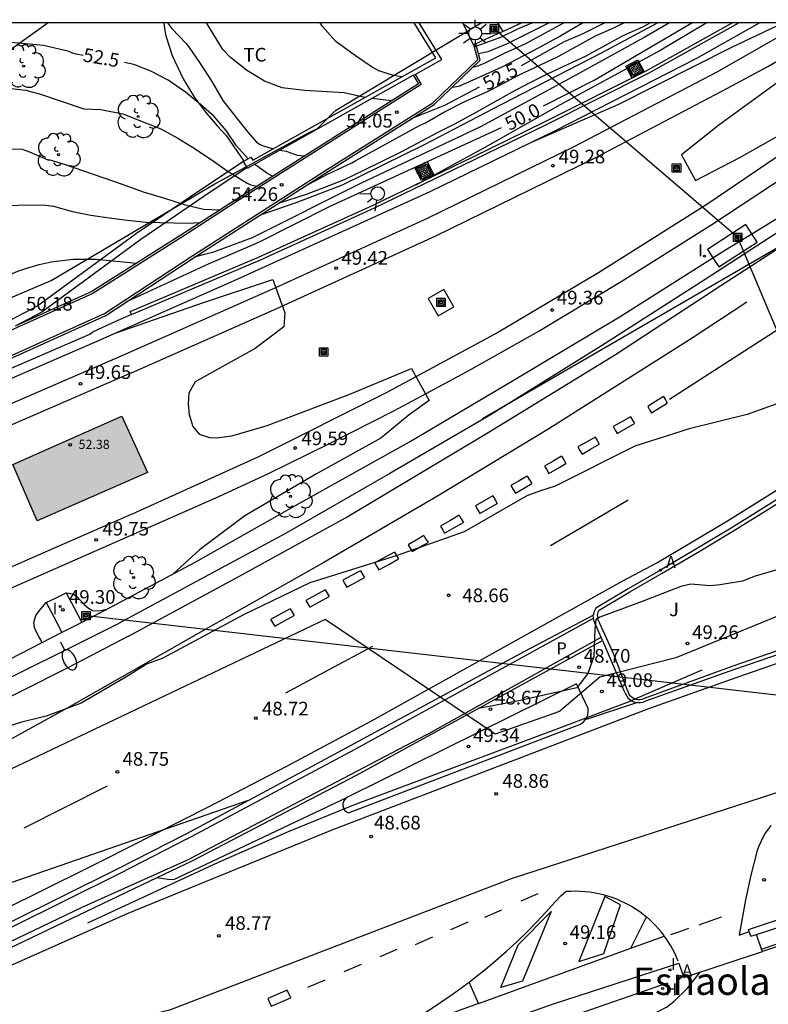
# Model space of a CAD drawing. Units: millimetres. Extents: x 580294 to 580644, y 4792040 to 4792291.
# Drawn here: x 580573 to 580614, y 4792237 to 4792290 of the extents above; entities that cross this region are included whole.
import ezdxf

# ---------------------------------------------------------------- set-up
doc = ezdxf.new("R2010")
doc.units = ezdxf.units.MM
for name, color, linetype in [('010106', 9, 'Continuous'), ('020104', 34, 'Continuous'), ('020204', 9, 'Continuous'), ('020307', 24, 'Continuous'), ('020308', 9, 'Continuous'), ('060106', 9, 'BARANDILLA'), ('060108', 9, 'Continuous'), ('060113', 4, 'Continuous'), ('060119', 9, 'Continuous'), ('060124', 9, 'Continuous'), ('060125', 1, 'Continuous'), ('060130', 9, 'Continuous'), ('060134', 9, 'Continuous'), ('060203', 9, 'Continuous'), ('070104', 3, 'Continuous'), ('070105', 6, 'Continuous'), ('070108', 9, 'VALLA'), ('080201', 9, 'Continuous'), ('080303', 9, 'Continuous'), ('080304', 9, 'Continuous'), ('090216', 9, 'Continuous'), ('090218', 9, 'Continuous'), ('100105', 3, 'Continuous'), ('100107', 3, 'Continuous'), ('100202', 3, 'Continuous'), ('100301', 7, 'Continuous'), ('100302', 7, 'Continuous'), ('130101', 9, 'Continuous'), ('200204', 4, 'Continuous'), ('200205', 4, 'Continuous'), ('200304', 4, 'Continuous'), ('200305', 4, 'Continuous'), ('210205', 4, 'Continuous'), ('210305', 4, 'Continuous'), ('220104', 9, 'LINEA_ELECTRICA'), ('250202', 9, 'Continuous'), ('250206', 9, 'Continuous'), ('260101', 9, 'Continuous'), ('270204', 9, 'Continuous'), ('270304', 9, 'Continuous'), ('990501', 21, 'Continuous')]:
    doc.layers.add(name, color=color, linetype=linetype)
for name, color, linetype, lineweight in [('020105', 24, 'Continuous', 30), ('060118', 9, 'Continuous', 30), ('080111', 7, 'Continuous', 30)]:
    doc.layers.add(name, color=color, linetype=linetype, lineweight=lineweight)
doc.styles.add('ARIAL', font='ARIAL.TTF', dxfattribs={"height": 1})
doc.styles.add('ARIALI', font='ARIALI.TTF', dxfattribs={"height": 1})
doc.styles.add('ROMANS', font='romans__.ttf', dxfattribs={"height": 1})
doc.linetypes.add('BARANDILLA', pattern='A,1,[201,DONOSTI.shx,S=0.1,R=0,X=0,Y=0],1', length=2)
doc.linetypes.add('LINEA_ELECTRICA', pattern='A,7.5,-0.3,["E",Standard,S=0.25,R=0,X=-0.1,Y=-0.1],-0.3', length=8.1)
doc.linetypes.add('VALLA', pattern='A,1,[200,DONOSTI.shx,S=0.1,R=0,X=0,Y=0],1', length=2)

# ---------------------------------------------------------------- blocks, each defined once
blk = doc.blocks.new('FAROLA')
for p, q in [((0, 0.355), (0, 0.755)), ((-0.355, 0), (-0.895, 0)), ((-0.63, 0.51), (-0.255, 0.245)), ((0.605, 0.49), (0.276, 0.223)), ((0.355, 0), (0.855, 0)), ((-0.65, -0.52), (-0.255, -0.24)), ((0, -0.355), (0, -0.755)), ((0.585, -0.52), (0.256, -0.246))]:
    blk.add_line(p, q)
blk.add_circle((0, 0), 0.355)
blk = doc.blocks.new('COLTEN')
for p, q in [((-0.375, -0.375), (-0.375, 0.375)), ((-0.375, 0.375), (0.375, 0.375)), ((-0.305, -0.305), (-0.305, 0.305)), ((-0.305, 0.305), (0.305, 0.305)), ((-0.23, -0.23), (-0.23, 0.23)), ((-0.23, 0.23), (0.23, 0.23)), ((-0.145, -0.145), (-0.145, 0.145)), ((-0.145, 0.145), (0.145, 0.145)), ((-0.065, 0.065), (0.065, 0.065)), ((-0.065, -0.065), (-0.065, 0.065)), ((0.065, 0.065), (0.065, -0.065)), ((0.145, 0.145), (0.145, -0.145)), ((0.23, 0.23), (0.23, -0.23)), ((0.305, 0.305), (0.305, -0.305)), ((0.375, 0.375), (0.375, -0.375)), ((0.375, -0.375), (-0.375, -0.375)), ((0.305, -0.305), (-0.305, -0.305)), ((0.23, -0.23), (-0.23, -0.23)), ((0.145, -0.145), (-0.145, -0.145)), ((0.065, -0.065), (-0.065, -0.065))]:
    blk.add_line(p, q)
blk = doc.blocks.new('SEMAF1')
for p, q in [((-0.24, -0.29), (-0.625, -0.75)), ((0.005, -0.375), (0.005, -0.74)), ((0.24, -0.29), (0.625, -0.75))]:
    blk.add_line(p, q)
blk.add_circle((0, 0), 0.375)
blk = doc.blocks.new('COTAPU')
blk.add_circle((0, 0), 0.075)
blk = doc.blocks.new('PLUVI3')
blk.add_circle((0, 0), 0.055)
blk = doc.blocks.new('FAREDI')
blk.add_line((0, 0), (0.5, 0))
blk.add_lwpolyline([(0.5, 0, 0.159986), (0.538, -0.117, 0.106322), (0.675, -0.238, 0.071006), (0.858, -0.309, 0.057309), (1.099, -0.337, 0.057309), (1.339, -0.309, 0.071006), (1.522, -0.238, 0.106322), (1.659, -0.117, 0.159986), (1.697, 0, 0.159986), (1.659, 0.117, 0.106322), (1.522, 0.238, 0.071006), (1.339, 0.309, 0.057309), (1.099, 0.337, 0.057309), (0.858, 0.309, 0.071006), (0.675, 0.238, 0.106322), (0.538, 0.117, 0.159986)], format="xyb", close=True)
blk = doc.blocks.new('ABAS')
blk.add_circle((0, 0), 0.055)
blk = doc.blocks.new('HIDRAN')
blk.add_circle((0, 0), 0.055)
blk = doc.blocks.new('REIND')
blk.add_circle((0, 0), 0.055)
blk = doc.blocks.new('PUNTO')
blk.add_circle((0, 0), 0.075)
blk = doc.blocks.new('POSTEH')
for points in [[(-0.23, 0.23), (0.23, 0.23), (0.23, -0.23), (-0.23, -0.23), (-0.23, 0.23)], [(-0.145, 0.145), (0.145, 0.145), (0.145, -0.145), (-0.145, -0.145), (-0.145, 0.145)], [(-0.065, 0.065), (0.065, 0.065), (0.065, -0.065), (-0.065, -0.065), (-0.065, 0.065)]]:
    blk.add_lwpolyline(points)
blk = doc.blocks.new('ARBOL')
blk.add_circle((0, 0), 0.0587)
for centre, radius, start, end in [((-0.28, 0.855), 0.3, 359.2878, 173.6078), ((0.097, 0.97), 0.21, 23.1565, 160.4665), ((0.438, 0.881), 0.24, 301.578, 139.328), ((-0.564, 0.381), 0.532, 92.28, 254.58), ((0.656, 0.288), 0.443, 319.8556, 114.7656), ((-0.091, 0.321), 0.12, 119.14, 310.56), ((0.819, -0.249), 0.383, 235.5275, 62.0275), ((-0.556, -0.339), 0.555, 142.64, 266.54), ((-0.039, -0.384), 0.21, 189.64, 323.88), ((-0.301, -0.676), 0.45, 213.78, 295.32), ((0.299, -0.624), 0.532, 224.67, 0.24)]:
    blk.add_arc(centre, radius, start, end)

msp = doc.modelspace()

# ---------------------------------------------------------------- hatches: boundary and pattern name
at = {"layer": '990501'}
msp.add_hatch(color=256, dxfattribs=at).paths.add_polyline_path([(580579.084, 4792268.761), (580573.102, 4792266.106), (580574.448, 4792263.021), (580580.492, 4792265.679)])

# ---------------------------------------------------------------- linework, layer by layer
at = {"layer": '010106', "flags": 128}
msp.add_lwpolyline([(580294.166, 4792040.331), (580644.156, 4792040.323), (580644.162, 4792290.316), (580294.172, 4792290.323)], close=True, dxfattribs=at)
at = {"layer": '020104', "flags": 128}
for points, elevation in [([(580581.578, 4792290.317), (580581.808, 4792290.03), (580582.607, 4792289.19), (580582.737, 4792289.028), (580583.373, 4792288.102), (580584.003, 4792287.11), (580584.611, 4792286.06), (580585.339, 4792285.128), (580586.003, 4792284.312), (580586.463, 4792283.79), (580586.651, 4792283.662), (580586.839, 4792283.574), (580587.362, 4792283.412)], 53), ([(580609.085, 4792290.317), (580607.689, 4792289.514), (580603.791, 4792287.37), (580598.729, 4792284.618), (580592.155, 4792281.508), (580586.211, 4792278.527), (580584.051, 4792277.724), (580583.54, 4792277.612), (580583.046, 4792277.472)], 50.5), ([(580592.398, 4792286.237), (580591.267, 4792286.486), (580589.089, 4792286.61), (580587.867, 4792286.76), (580586.893, 4792287.118), (580585.899, 4792287.736), (580585.027, 4792288.418), (580584.607, 4792288.868), (580583.717, 4792290.317)], 53.5), ([(580586.67, 4792279.8), (580588.683, 4792280.488), (580591.171, 4792281.436), (580595.663, 4792283.662), (580599.851, 4792285.852), (580605.355, 4792288.684), (580608.43, 4792290.317)], 51), ([(580587.663, 4792280.436), (580589.195, 4792280.938), (580590.201, 4792281.306), (580591.271, 4792281.742), (580592.327, 4792282.246), (580594.387, 4792283.256), (580596.417, 4792284.338), (580597.319, 4792284.786), (580598.355, 4792285.344), (580600.447, 4792286.518), (580601.407, 4792287.032), (580602.435, 4792287.552), (580604.517, 4792288.506), (580606.535, 4792289.624), (580607.615, 4792290.104), (580608.019, 4792290.317)], 51.5), ([(580589.242, 4792281.451), (580590.375, 4792282.042), (580591.681, 4792282.654), (580591.889, 4792282.782), (580595.385, 4792284.686), (580595.715, 4792284.836), (580596.719, 4792285.432), (580597.909, 4792286.026), (580599.08, 4792286.534), (580599.926, 4792286.971), (580600.772, 4792287.437), (580602.987, 4792288.486), (580604.989, 4792289.586), (580606.073, 4792290.072), (580606.574, 4792290.317)], 52), ([(580594.416, 4792287.369), (580593.963, 4792287.428), (580593.159, 4792287.694), (580592.789, 4792287.896), (580591.883, 4792288.518), (580590.801, 4792289.298), (580590.075, 4792290.13), (580589.951, 4792290.317)], 54), ([(580595.081, 4792290.317), (580595.096, 4792290.315)], 54.5), ([(580595.205, 4792281.436), (580598.985, 4792283.508), (580603.101, 4792285.838), (580608.421, 4792288.732), (580611.089, 4792290.317)], 49.5), ([(580597.181, 4792286.803), (580597.545, 4792286.86), (580597.767, 4792286.938), (580599.919, 4792287.904), (580601.899, 4792288.946), (580602.939, 4792289.516), (580604.324, 4792290.317)], 53), ([(580598.31, 4792287.891), (580598.633, 4792287.988), (580599.011, 4792288.154), (580600.043, 4792288.656), (580601.181, 4792289.17), (580603.299, 4792290.317)], 53.5), ([(580598.501, 4792289.066), (580598.789, 4792289.146), (580599.833, 4792289.534), (580600.815, 4792290.006), (580601.554, 4792290.317)], 54), ([(580598.828, 4792268.622), (580615.256, 4792278.148), (580615.448, 4792278.23), (580618.717, 4792279.217), (580619.136, 4792279.37), (580620.319, 4792279.64), (580623.665, 4792280.953), (580626.313, 4792282.3), (580627.887, 4792283.955), (580628.641, 4792285.237), (580629.366, 4792285.764), (580630.223, 4792285.83), (580631.168, 4792285.928), (580632.287, 4792285.9), (580632.79, 4792286.04), (580633.517, 4792286.487), (580634.748, 4792287.52), (580637.102, 4792289.551), (580638.431, 4792290.236), (580638.582, 4792290.316)], 48), ([(580601.441, 4792283.741), (580606.297, 4792285.861), (580612.505, 4792288.981), (580615.315, 4792290.317)], 49), ([(580616.093, 4792290.317), (580616.969, 4792288.853), (580616.961, 4792288.525), (580616.825, 4792288.269), (580614.793, 4792286.909), (580611.793, 4792284.709), (580609.745, 4792283.085), (580610.505, 4792281.685), (580612.928, 4792282.941), (580615.208, 4792284.221), (580616.32, 4792284.693), (580617.448, 4792282.733), (580616.896, 4792281.533), (580616.568, 4792280.549), (580616.568, 4792279.909)], 49), ([(580573.023, 4792286.721), (580573.795, 4792286.623), (580574.565, 4792286.428), (580576.998, 4792285.607), (580577.932, 4792285.565), (580579.134, 4792285.337), (580581.213, 4792284.518), (580582.151, 4792283.992), (580583.095, 4792283.424), (580584.153, 4792282.712), (580584.847, 4792282.21), (580585.941, 4792281.526), (580586.143, 4792281.448), (580586.481, 4792281.362)], 52), ([(580593.846, 4792286.044), (580592.791, 4792286.182)], 53.5), ([(580571.746, 4792283.426), (580573.614, 4792283.397), (580574.015, 4792283.243), (580575.03, 4792282.809), (580575.132, 4792282.809), (580575.966, 4792282.561), (580579.101, 4792281.477), (580580.255, 4792281.049), (580581.423, 4792280.705), (580582.499, 4792280.359), (580583.559, 4792280.115), (580584.458, 4792280.066)], 51.5), ([(580587.743, 4792283.35), (580588.075, 4792283.282), (580588.681, 4792283.066), (580589.091, 4792283.025)], 53), ([(580572.655, 4792280.308), (580574.089, 4792280.339), (580574.902, 4792280.319), (580575.336, 4792280.269), (580576.379, 4792279.983), (580577.389, 4792279.787), (580578.387, 4792279.627), (580579.381, 4792279.497), (580580.401, 4792279.401), (580582.695, 4792279.335), (580583.38, 4792279.37)], 51), ([(580564.945, 4792269.972), (580566.063, 4792271.107), (580566.737, 4792271.627), (580567.258, 4792272.058), (580568.14, 4792272.737), (580568.532, 4792273.106), (580569.009, 4792273.454), (580569.464, 4792273.861), (580569.884, 4792274.121), (580570.387, 4792274.472), (580571.34, 4792275.316), (580572.337, 4792276.116), (580572.837, 4792276.475), (580573.378, 4792276.715), (580573.922, 4792276.892), (580574.546, 4792277.07), (580575.208, 4792277.229), (580576.397, 4792277.368), (580577.67, 4792277.374), (580579.889, 4792277.146)], 50.5), ([(580578.664, 4792273.29), (580583.601, 4792275.006), (580587.345, 4792276.254), (580588.017, 4792274.422), (580587.953, 4792273.662), (580586.377, 4792272.462), (580583.097, 4792270.638), (580582.745, 4792270.022), (580582.713, 4792269.43), (580582.761, 4792268.846), (580582.977, 4792268.19), (580583.313, 4792267.774), (580583.881, 4792267.582), (580584.257, 4792267.574), (580585.105, 4792267.686), (580587.033, 4792268.254), (580591.561, 4792269.958), (580594.953, 4792271.366), (580595.913, 4792269.622), (580594.817, 4792268.83), (580593.273, 4792267.55), (580589.745, 4792265.606), (580585.825, 4792263.294), (580583.337, 4792261.438), (580581.879, 4792260.105)], 49.5), ([(580615.874, 4792269.761), (580613.337, 4792268.847), (580610.155, 4792268.066), (580607.176, 4792267.111), (580602.819, 4792264.927), (580602.009, 4792264.664), (580601.274, 4792264.386), (580597.825, 4792262.419), (580594.105, 4792261.1), (580589.381, 4792259.618), (580585.737, 4792257.865), (580581.326, 4792255.484), (580580.429, 4792255.155), (580579.475, 4792254.559), (580578.211, 4792253.805), (580576.85, 4792253.032), (580574.939, 4792252.305), (580573.533, 4792251.959), (580571.834, 4792251.432)], 48.5), ([(580614.91, 4792260.309), (580613.78, 4792259.978), (580613.077, 4792259.716), (580611.861, 4792259.52), (580611.312, 4792259.449), (580610.25, 4792259.541), (580609.695, 4792259.415), (580607.585, 4792258.589), (580605.256, 4792257.741), (580605.053, 4792257.607), (580604.994, 4792257.075), (580604.938, 4792255.576), (580604.601, 4792254.649), (580603.998, 4792253.866), (580600.727, 4792253.137), (580598.611, 4792252.739)], 48.5), ([(580576.025, 4792259.073), (580576.392, 4792259.012), (580576.602, 4792258.882), (580577.014, 4792258.435), (580577.254, 4792258.227), (580577.48, 4792258.099), (580577.81, 4792258.089), (580578.272, 4792258.176)], 49.5), ([(580574.697, 4792256.328), (580574.646, 4792256.488), (580574.526, 4792256.673), (580574.397, 4792256.915), (580574.291, 4792257.177), (580574.263, 4792257.455), (580574.372, 4792257.825), (580574.571, 4792258.107), (580574.937, 4792258.537)], 49.5), ([(580635.574, 4792248.154), (580634.447, 4792248.579), (580632.612, 4792249.715), (580630.952, 4792251.287), (580630.078, 4792251.985), (580629.03, 4792252.247), (580626.986, 4792252.077), (580615.403, 4792248.262), (580600.403, 4792243.39), (580581.683, 4792236.199), (580563.944, 4792231.943)], 49), ([(580585.948, 4792247.661), (580562.721, 4792239.61), (580548.832, 4792235.717), (580544.13, 4792234.441), (580539.405, 4792233.237), (580535.593, 4792232.285), (580534.396, 4792231.96), (580533.536, 4792231.701), (580531.561, 4792231.174), (580528.428, 4792230.437), (580526.796, 4792230.018), (580516.817, 4792228.279), (580516.563, 4792228.315), (580511.916, 4792226.585), (580505.322, 4792224.04), (580504.991, 4792223.946), (580504.644, 4792223.9), (580504.376, 4792223.906), (580504.136, 4792223.981), (580503.994, 4792224.189), (580504.002, 4792224.368), (580504.174, 4792224.621)], 49), ([(580604.168, 4792232.727), (580604.449, 4792233.294), (580604.623, 4792233.525), (580605.448, 4792234.291), (580605.977, 4792234.743), (580607.345, 4792235.553), (580608.917, 4792236.358), (580609.312, 4792236.664), (580610.063, 4792237.401), (580610.763, 4792238.279)], 49)]:
    msp.add_lwpolyline(points, dxfattribs=dict(at, elevation=elevation))
at = {"layer": '020105', "flags": 128}
for points, elevation in [([(580576.964, 4792288.536), (580576.57, 4792288.598), (580576.372, 4792288.654), (580576.197, 4792288.751), (580574.782, 4792289.079), (580572.231, 4792289.311), (580571.082, 4792289.319), (580569.967, 4792289.359), (580568.912, 4792289.468), (580567.824, 4792289.783), (580567.097, 4792290.318)], 52.5), ([(580600.966, 4792287.986), (580601.345, 4792288.182), (580603.327, 4792289.292), (580604.349, 4792289.73), (580605.526, 4792290.317)], 52.5), ([(580602.183, 4792285.768), (580604.953, 4792287.186), (580610.305, 4792290.317)], 50), ([(580585.997, 4792282.873), (580585.367, 4792283.574), (580584.787, 4792284.412), (580584.139, 4792285.18), (580583.395, 4792285.854), (580582.575, 4792286.53), (580581.609, 4792287.178), (580580.674, 4792287.67), (580579.728, 4792288.042), (580579.232, 4792288.156)], 52.5), ([(580598.66, 4792286.791), (580596.749, 4792285.8), (580594.934, 4792285.055)], 52.5), ([(580579.32, 4792275.02), (580583.831, 4792277.111), (580586.579, 4792278.293), (580590.463, 4792280.254), (580599.873, 4792284.586)], 50), ([(580587.341, 4792281.91), (580587.025, 4792282.082), (580586.348, 4792282.568)], 52.5)]:
    msp.add_lwpolyline(points, dxfattribs=dict(at, elevation=elevation))
at = {"layer": '060106'}
for points in [[(580582.962, 4792277.572, 54.333), (580590.338, 4792282.294, 54.117), (580596.116, 4792285.939, 54.029), (580598.581, 4792288.314, 54.207), (580598.362, 4792289.124, 54.229)], [(580595.141, 4792287.5, 53.99), (580595.476, 4792286.946, 53.99), (580591.893, 4792284.682, 54.077), (580585.347, 4792280.513, 54.293), (580582.567, 4792278.707, 54.365)], [(580582.567, 4792278.707, 54.372), (580577.496, 4792275.493, 54.471), (580554.119, 4792264.976, 55.953), (580554.746, 4792263.499, 55.985)], [(580556.853, 4792264.403, 56.017), (580556.819, 4792264.484, 56.017), (580556.705, 4792264.715, 55.984), (580578.135, 4792274.394, 54.355), (580582.962, 4792277.572, 54.309)], [(580614.126, 4792239.545, 49.113), (580618.883, 4792241.168, 49.089), (580623.643, 4792242.792, 49.065)], [(580601.41, 4792235.065, 49.086), (580605.189, 4792236.376, 49.093), (580608.968, 4792237.686, 49.1)]]:
    msp.add_polyline3d(points, dxfattribs=at)
at = {"layer": '060108'}
for points in [[(580616.271, 4792265.004, 48.773), (580614.368, 4792263.805, 48.802), (580612.452, 4792262.625, 48.832), (580610.526, 4792261.464, 48.861), (580608.588, 4792260.322, 48.891), (580606.817, 4792259.3, 48.918), (580605.048, 4792258.238, 48.941), (580604.952, 4792258.054, 48.96), (580604.907, 4792257.851, 48.98), (580604.908, 4792257.845, 48.98)], [(580562.198, 4792235.867, 49.09), (580566.989, 4792238.162, 49.078), (580572.894, 4792240.979, 49.035), (580578.837, 4792243.946, 49.014), (580582.597, 4792245.865, 49.009), (580590.724, 4792250.224, 49.033), (580601.164, 4792255.88, 48.809), (580604.908, 4792257.845, 48.727)], [(580605.407, 4792256.463, 49.07), (580604.937, 4792257.556, 48.983), (580604.908, 4792257.845, 48.98)], [(580581.008, 4792243.468, 48.813), (580582.925, 4792244.385, 48.785), (580591.964, 4792249.096, 48.745), (580605.407, 4792256.463, 48.488)], [(580605.407, 4792256.463, 49.07), (580606.584, 4792253.724, 49.291), (580606.653, 4792253.577, 49.299), (580606.717, 4792253.441, 49.308), (580606.806, 4792253.319, 49.317), (580606.916, 4792253.216, 49.326), (580607.043, 4792253.136, 49.335), (580607.185, 4792253.08, 49.338), (580607.321, 4792253.056, 49.342)], [(580607.321, 4792253.056, 49.342), (580607.335, 4792253.053, 49.342), (580607.487, 4792253.055, 49.346), (580607.636, 4792253.086, 49.35), (580607.777, 4792253.145, 49.354), (580612.611, 4792254.865, 49.28), (580617.461, 4792256.538, 49.207)], [(580603.981, 4792254.076, 49.141), (580591.442, 4792247.873, 49.29)], [(580604.461, 4792252.107, 49.328), (580604.538, 4792252.21, 49.314), (580604.605, 4792252.377, 49.307), (580604.633, 4792252.556, 49.3), (580604.62, 4792252.736, 49.293), (580603.981, 4792254.076, 49.141)], [(580591.442, 4792247.873, 49.29), (580591.348, 4792247.811, 49.286), (580591.271, 4792247.729, 49.282), (580591.216, 4792247.63, 49.279), (580591.187, 4792247.521, 49.275), (580591.184, 4792247.408, 49.272), (580591.216, 4792247.28, 49.273), (580591.282, 4792247.165, 49.274), (580591.378, 4792247.074, 49.275), (580591.495, 4792247.013, 49.276), (580604.199, 4792251.878, 49.368), (580604.394, 4792252.018, 49.341), (580604.461, 4792252.107, 49.328)], [(580562.658, 4792234.834, 48.987), (580566.913, 4792236.729, 49.021), (580581.008, 4792243.468, 48.813)], [(580614.126, 4792239.545, 49.071), (580613.846, 4792240.341, 49.108)], [(580593.956, 4792229.113, 49.081), (580593.768, 4792230.487, 49.049), (580593.752, 4792231.455, 49.049), (580593.776, 4792231.847, 49.057), (580593.976, 4792232.543, 49.089), (580594.192, 4792233.063, 49.105), (580594.44, 4792233.367, 49.113), (580594.752, 4792233.639, 49.121), (580595.352, 4792233.927, 49.129), (580602.68, 4792236.526, 49.225), (580609.584, 4792238.774, 49.105), (580609.872, 4792237.982, 49.017), (580614.172, 4792239.416, 49.065)], [(580614.172, 4792239.416, 49.065), (580614.126, 4792239.545, 49.071)]]:
    msp.add_polyline3d(points, dxfattribs=at)
at = {"layer": '060113'}
for points in [[(580577.599, 4792272.819, 49.491), (580585.359, 4792276.255, 49.327), (580595.967, 4792281.07, 49.223), (580602.835, 4792284.422, 49.055), (580610.587, 4792288.39, 48.867), (580614.006, 4792290.317, 48.799)], [(580579.611, 4792274.335, 49.919), (580578.537, 4792273.849, 49.549), (580577.475, 4792273.355, 49.551)], [(580556.971, 4792264.454, 46.828), (580559.434, 4792265.511, 46.823), (580577.329, 4792273.263, 46.378), (580577.475, 4792273.355, 49.551)], [(580557.175, 4792263.982, 49.943), (580559.674, 4792265.054, 49.937), (580577.599, 4792272.819, 49.491)], [(580579.437, 4792256.704, 48.417), (580576.078, 4792254.94, 48.345), (580571.214, 4792252.497, 48.437), (580563.032, 4792248.476, 48.493), (580557.731, 4792245.907, 48.612)], [(580581.008, 4792243.468, 48.827), (580581.59, 4792243.379, 48.837), (580581.933, 4792243.349, 49.101), (580591.442, 4792247.873, 49.187)]]:
    msp.add_polyline3d(points, dxfattribs=at)
at = {"layer": '060118'}
for points in [[(580616.412, 4792290.317, 49.057), (580611.713, 4792287.645, 49.129), (580603.841, 4792283.533, 49.361), (580595.801, 4792279.597, 49.441), (580587.497, 4792275.79, 49.577), (580579.073, 4792272.07, 49.697), (580573.212, 4792269.525, 49.758), (580565.275, 4792266.085, 49.848), (580557.677, 4792262.819, 50.009)], [(580561.343, 4792254.323, 50.059), (580562.874, 4792254.986, 50.042), (580567.149, 4792256.814, 49.98), (580572.191, 4792258.99, 49.883), (580580.209, 4792262.502, 49.817), (580584.385, 4792264.35, 49.761), (580587.121, 4792265.622, 49.721), (580590.449, 4792267.262, 49.665), (580594.017, 4792269.078, 49.601), (580597.969, 4792271.19, 49.529), (580601.881, 4792273.405, 49.465), (580606.441, 4792276.149, 49.345), (580611.392, 4792279.269, 49.273), (580615.528, 4792281.997, 49.121), (580619.832, 4792284.989, 49.041), (580623.424, 4792287.604, 48.977), (580627.005, 4792290.316, 48.932)], [(580579.617, 4792271.142, 49.687), (580587.577, 4792274.654, 49.569), (580596.273, 4792278.645, 49.433), (580604.969, 4792282.909, 49.281), (580612.257, 4792286.741, 49.097), (580614.465, 4792287.933, 49.057), (580617.921, 4792289.933, 49.025), (580618.558, 4792290.317, 49.014)], [(580625.26, 4792290.316, 48.879), (580625.168, 4792290.244, 48.881), (580617.816, 4792284.893, 49.033), (580611.128, 4792280.365, 49.177), (580605.185, 4792276.613, 49.337), (580599.713, 4792273.373, 49.465), (580593.601, 4792270.054, 49.577), (580586.529, 4792266.502, 49.705), (580579.889, 4792263.502, 49.849)], [(580579.617, 4792271.142, 49.687), (580573.756, 4792268.597, 49.748), (580565.819, 4792265.157, 49.838), (580558.1, 4792261.839, 50.001)], [(580560.927, 4792255.288, 50.055), (580562.31, 4792255.886, 50.039), (580566.585, 4792257.714, 49.977), (580571.627, 4792259.89, 49.88), (580579.645, 4792263.402, 49.814), (580579.889, 4792263.502, 49.849)]]:
    msp.add_polyline3d(points, dxfattribs=at)
at = {"layer": '060119'}
for points in [[(580591.868, 4792250.504, 49.841), (580604.923, 4792257.692, 49.634)], [(580595.772, 4792251.288, 49.321), (580605.329, 4792256.644, 49.187)], [(580610.855, 4792254.838, 49.332), (580606.763, 4792253.063, 49.276), (580602.997, 4792251.642, 49.382), (580591.869, 4792247.468, 49.33), (580588.19, 4792245.962, 49.14), (580584.313, 4792244.275, 49.107), (580577.199, 4792240.969, 48.855)], [(580595.772, 4792251.288, 49.321), (580582.805, 4792244.489, 49.457)], [(580582.621, 4792245.561, 49.977), (580591.868, 4792250.504, 49.841)], [(580582.621, 4792245.561, 48.935), (580578.968, 4792243.686, 48.94)], [(580576.912, 4792241.833, 48.945), (580582.805, 4792244.489, 49.457)], [(580578.968, 4792243.686, 48.94), (580573.021, 4792240.717, 48.961)], [(580566.791, 4792236.993, 49.094), (580576.912, 4792241.833, 48.945)]]:
    msp.add_polyline3d(points, dxfattribs=at)
at = {"layer": '060124'}
for points in [[(580613.262, 4792279.262, 49.234), (580611.161, 4792277.898, 49.262), (580611.459, 4792277.44, 49.233)], [(580613.59, 4792278.756, 49.202), (580613.262, 4792279.262, 49.234)], [(580611.459, 4792277.44, 49.233), (580611.781, 4792276.942, 49.202), (580613.882, 4792278.306, 49.174), (580613.59, 4792278.756, 49.202)], [(580596.714, 4792275.712, 49.425), (580595.856, 4792275.215, 49.403), (580596.409, 4792274.26, 49.426), (580597.267, 4792274.757, 49.448), (580596.714, 4792275.712, 49.425)]]:
    msp.add_polyline3d(points, dxfattribs=at)
at = {"layer": '060125'}
for points in [[(580598.619, 4792288.628, 54.2), (580598.471, 4792289.174, 54.222)], [(580556.971, 4792264.454, 56.009), (580556.932, 4792264.546, 56.009), (580556.882, 4792264.65, 55.977), (580578.197, 4792274.281, 54.357), (580583.033, 4792277.464, 54.31), (580590.401, 4792282.195, 54.094), (580596.189, 4792285.847, 54.006), (580598.713, 4792288.279, 54.186), (580598.619, 4792288.628, 54.2)], [(580595.047, 4792287.447, 53.993), (580595.329, 4792286.981, 53.994), (580591.835, 4792284.773, 54.078), (580585.289, 4792280.604, 54.294), (580582.505, 4792278.804, 54.366), (580577.441, 4792275.595, 54.464), (580573.229, 4792273.7, 54.731)]]:
    msp.add_polyline3d(points, dxfattribs=at)
at = {"layer": '060130'}
for points in [[(580576.025, 4792259.073, 49.316), (580576.442, 4792258.284, 49.323), (580576.882, 4792257.453, 49.329)], [(580574.937, 4792258.537, 49.355), (580575.367, 4792257.716, 49.356), (580575.798, 4792256.895, 49.357)], [(580607.321, 4792253.056, 49.325), (580604.461, 4792252.107, 49.316)]]:
    msp.add_polyline3d(points, dxfattribs=at)
at = {"layer": '060134'}
msp.add_polyline3d([(580579.437, 4792256.704, 48.417), (580585.485, 4792259.968, 48.417), (580591.333, 4792263.184, 48.345), (580599.141, 4792267.864, 48.249), (580606.132, 4792272.135, 48.209), (580611.892, 4792275.919, 48.073), (580618.428, 4792280.167, 47.937), (580626.796, 4792286.07, 47.809), (580632.513, 4792290.316, 47.672)], dxfattribs=at)
at = {"layer": '070104'}
msp.add_polyline3d([(580581.385, 4792290.317, 52.996), (580581.394, 4792290.163, 52.935), (580581.427, 4792289.901, 52.926), (580581.49, 4792289.608, 52.911), (580581.841, 4792288.54, 52.795), (580582.435, 4792287.252, 52.594), (580583.053, 4792286.237, 52.487), (580583.679, 4792285.415, 52.475), (580584.31, 4792284.668, 52.461), (580584.795, 4792284.139, 52.448), (580585.761, 4792282.746, 52.45)], dxfattribs=at)
at = {"layer": '070105'}
for points in [[(580630.798, 4792290.316, 47.407), (580628.308, 4792288.27, 47.489), (580621.908, 4792283.719, 47.649), (580615.516, 4792279.159, 47.769), (580611.044, 4792276.255, 47.857), (580605.348, 4792272.623, 48.097), (580599.309, 4792268.848, 48.001), (580593.757, 4792265.624, 48.089), (580588.037, 4792262.32, 48.153), (580578.925, 4792257.408, 48.233)], [(580579.611, 4792274.335, 49.919), (580579.542, 4792274.499, 49.915), (580586.567, 4792277.482, 49.863), (580592.839, 4792280.335, 49.815), (580598.321, 4792282.982, 49.639), (580602.228, 4792284.897, 49.547), (580607.848, 4792287.715, 49.423), (580612.514, 4792290.317, 49.329)], [(580579.611, 4792274.335, 49.919), (580586.639, 4792277.319, 49.867), (580592.915, 4792280.174, 49.819), (580598.399, 4792282.822, 49.643), (580602.307, 4792284.738, 49.551), (580607.931, 4792287.558, 49.427), (580612.879, 4792290.317, 49.328)], [(580586.249, 4792282.788, 54.16), (580596.272, 4792288.41, 55.644), (580595.095, 4792290.317, 55.762)], [(580595.141, 4792287.5, 55.445), (580596.607, 4792288.322, 55.662), (580595.376, 4792290.317, 55.786)], [(580585.967, 4792282.354, 54.086), (580595.047, 4792287.447, 55.431)], [(580595.047, 4792287.447, 55.431), (580595.141, 4792287.5, 55.445)], [(580585.761, 4792282.746, 54.106), (580586.147, 4792282.954, 54.106), (580586.249, 4792282.788, 54.106)], [(580585.739, 4792282.734, 54.106), (580585.761, 4792282.746, 54.106)], [(580585.744, 4792282.726, 54.106), (580585.739, 4792282.734, 54.106)], [(580585.95, 4792282.384, 54.088), (580585.744, 4792282.726, 54.106)], [(580585.967, 4792282.354, 54.086), (580585.95, 4792282.384, 54.088)], [(580574.937, 4792258.537, 49.767), (580575.481, 4792258.805, 49.755), (580576.025, 4792259.073, 49.742)], [(580557.31, 4792246.852, 48.953), (580569.529, 4792252.689, 48.88), (580570.723, 4792253.311, 48.833), (580578.925, 4792257.408, 48.233)], [(580613.846, 4792240.341, 49.345), (580614.804, 4792240.656, 49.345), (580620.899, 4792242.744, 49.353), (580627.467, 4792245.088, 49.337), (580632.331, 4792246.727, 49.297), (580636.475, 4792248.015, 49.305), (580640.091, 4792249.111, 49.297), (580643.107, 4792249.807, 49.297), (580644.161, 4792250.037, 49.257)], [(580613.54, 4792240.24, 49.345), (580613.415, 4792240.62, 49.346), (580614.677, 4792241.035, 49.346), (580616.462, 4792241.647, 49.348)], [(580613.54, 4792240.24, 49.345), (580613.846, 4792240.341, 49.345)], [(580616.344, 4792240.145, 49.043), (580614.172, 4792239.416, 49.065)]]:
    msp.add_polyline3d(points, dxfattribs=at)
at = {"layer": '070108'}
for points in [[(580598.339, 4792289.114, 55.66), (580598.049, 4792289.715, 55.662), (580597.759, 4792290.317, 55.664)], [(580600.994, 4792290.317, 55.059), (580599.978, 4792289.856, 55.102)], [(580599.978, 4792289.856, 55.102), (580599.667, 4792289.715, 55.114), (580598.471, 4792289.174, 55.165)], [(580598.471, 4792289.174, 55.165), (580598.339, 4792289.114, 55.169)], [(580613.59, 4792278.756, 49.212), (580616.34, 4792280.439, 49.089), (580621.852, 4792284.007, 48.849), (580625.916, 4792286.822, 48.689), (580627.831, 4792288.258, 48.706)], [(580611.459, 4792277.44, 49.285), (580612.052, 4792277.815, 49.281), (580613.59, 4792278.756, 49.212)], [(580577.853, 4792257.952, 49.561), (580583.133, 4792260.776, 49.601), (580588.845, 4792264, 49.449), (580594.837, 4792267.36, 49.481), (580600.477, 4792270.703, 49.393), (580606.372, 4792274.223, 49.321), (580611.459, 4792277.44, 49.285)], [(580577.853, 4792257.952, 49.561), (580576.882, 4792257.453, 49.564)], [(580576.882, 4792257.453, 49.564), (580575.798, 4792256.895, 49.569)], [(580575.798, 4792256.895, 49.569), (580567.201, 4792252.471, 49.603), (580566.133, 4792254.98, 50.067), (580561.879, 4792253.082, 50.067)]]:
    msp.add_polyline3d(points, dxfattribs=at)
at = {"layer": '080111'}
msp.add_polyline3d([(580580.492, 4792265.679, 52.334), (580574.448, 4792263.021, 52.344), (580573.102, 4792266.106, 52.392), (580579.084, 4792268.761, 52.335), (580580.492, 4792265.679, 52.334)], dxfattribs=at)
at = {"layer": '100105'}
msp.add_polyline3d([(580617.406, 4792256.729, 49.237), (580612.553, 4792255.055, 49.31), (580607.689, 4792253.285, 49.364), (580607.566, 4792253.233, 49.36), (580607.455, 4792253.21, 49.356), (580607.341, 4792253.209, 49.352), (580607.229, 4792253.229, 49.348), (580607.123, 4792253.271, 49.345), (580607.028, 4792253.331, 49.336), (580606.946, 4792253.408, 49.327), (580606.879, 4792253.498, 49.318), (580606.832, 4792253.6, 49.309), (580606.771, 4792253.764, 49.301), (580606.016, 4792255.749, 49.161), (580605.172, 4792257.6, 48.989), (580605.145, 4792257.863, 48.986), (580605.177, 4792258.009, 48.966), (580605.236, 4792258.121, 48.953), (580606.911, 4792259.127, 48.963), (580608.681, 4792260.148, 48.936), (580610.62, 4792261.292, 48.906), (580612.549, 4792262.454, 48.877), (580614.465, 4792263.635, 48.847), (580616.371, 4792264.835, 48.818)], dxfattribs=at)
at = {"layer": '100107'}
for points in [[(580602.487, 4792290.317, 55.107), (580600.191, 4792289.17, 55.17), (580599.123, 4792288.73, 55.078), (580598.619, 4792288.628, 55.102)], [(580599.978, 4792289.856, 55.283), (580599.827, 4792290.087, 55.314), (580599.676, 4792290.317, 55.346)], [(580585.744, 4792282.726, 52.742), (580583.348, 4792281.125, 52.702), (580579.889, 4792278.771, 52.141), (580574.482, 4792274.806, 51.272), (580572.231, 4792273.63, 51.339), (580567.814, 4792271.726, 51.764), (580552.723, 4792265.239, 52.961)], [(580585.95, 4792282.384, 52.775), (580583.572, 4792280.794, 52.696), (580580.121, 4792278.445, 52.135), (580574.694, 4792274.466, 51.266), (580573.229, 4792273.7, 51.308)]]:
    msp.add_polyline3d(points, dxfattribs=at)
at = {"layer": '130101'}
for points in [[(580552.1, 4792266.3, 53.74), (580555.8, 4792268.03, 56.22), (580564.12, 4792271.49, 55.82), (580575.21, 4792276.2, 55.34), (580584.18, 4792281.5, 54.78), (580589.35, 4792284.31, 54.63), (580589.79, 4792284.53, 54.63), (580590.78, 4792285.52, 54.63), (580598.767, 4792290.317, 54.805)], [(580644.161, 4792253.592, 47.793), (580619.6, 4792259.67, 47.88), (580609.42, 4792255.51, 47.97), (580605.27, 4792254.45, 48.06), (580603.05, 4792252.57, 48.15), (580599.53, 4792251.33, 48.24), (580590.22, 4792257.61, 48.42), (580568.73, 4792247.37, 49.02), (580566.96, 4792248.01, 49.02), (580561.42, 4792245.67, 49), (580558.85, 4792250.96, 51.43), (580555.46, 4792258.77, 51.43)]]:
    msp.add_polyline3d(points, dxfattribs=at)
at = {"layer": '220104'}
for points in [[(580575.034, 4792290.317, 53.334), (580561.988, 4792280.97, 53.154), (580548.942, 4792271.622, 52.975)], [(580627.756, 4792243.107, 49.103), (580612.822, 4792278.556, 49.311), (580599.482, 4792289.995, 54.241)], [(580644.161, 4792250.09, 48.939), (580610.666, 4792253.954, 49.165), (580577.17, 4792257.817, 49.39)]]:
    msp.add_polyline3d(points, dxfattribs=at)
at = {"layer": '260101'}
for points in [[(580636.8, 4792290.316, 48.048), (580636.692, 4792290.196, 48.049), (580635.232, 4792288.776, 48.049), (580628.612, 4792282.907, 48.049), (580621.912, 4792277.957, 48.069), (580609.082, 4792269.677, 49.829)], [(580561.834, 4792236.685, 49.071), (580566.321, 4792238.724, 49.01), (580570.064, 4792240.488, 49.027), (580574.026, 4792242.408, 49.025), (580578.012, 4792244.39, 49.007), (580583.828, 4792247.333, 49.015), (580588.115, 4792249.565, 48.983), (580592.795, 4792252.077, 48.951), (580598.107, 4792255.037, 48.879), (580603.507, 4792258.053, 48.855), (580606.523, 4792259.736, 48.88), (580608.394, 4792260.726, 48.853), (580610.328, 4792261.866, 48.823), (580612.25, 4792263.025, 48.794), (580614.161, 4792264.203, 48.764), (580616.061, 4792265.399, 48.735), (580617.948, 4792266.613, 48.705), (580619.824, 4792267.846, 48.676), (580621.691, 4792269.1, 48.647), (580625.91, 4792271.886, 48.573), (580630.095, 4792274.714, 48.499), (580632.331, 4792276.313, 48.482), (580634.689, 4792278.037, 48.437)], [(580613.326, 4792275.001, 48.155), (580610.387, 4792273.076, 48.207), (580602.467, 4792268.061, 48.311), (580596.372, 4792264.373, 48.383), (580590.14, 4792260.733, 48.407), (580583.396, 4792256.917, 48.543), (580579.476, 4792254.693, 48.543), (580576.08, 4792252.746, 48.476), (580568.048, 4792248.325, 48.65), (580565.314, 4792246.87, 48.672), (580562.105, 4792245.279, 48.659), (580558.732, 4792243.658, 48.692)], [(580608.75, 4792269.831, 48.375), (580608.321, 4792269.556, 48.383), (580607.892, 4792269.281, 48.39)], [(580608.093, 4792268.941, 48.407), (580608.526, 4792269.209, 48.401), (580608.959, 4792269.476, 48.395)], [(580608.75, 4792269.831, 48.368), (580608.854, 4792269.653, 48.371), (580608.959, 4792269.476, 48.374)], [(580607.892, 4792269.281, 48.376), (580607.992, 4792269.111, 48.379), (580608.093, 4792268.941, 48.382)], [(580606.94, 4792268.73, 48.401), (580606.466, 4792268.457, 48.407), (580605.992, 4792268.184, 48.412)], [(580606.217, 4792267.802, 48.431), (580606.688, 4792268.079, 48.425), (580607.16, 4792268.355, 48.42)], [(580606.94, 4792268.73, 48.4), (580607.05, 4792268.543, 48.403), (580607.16, 4792268.355, 48.406)], [(580605.992, 4792268.184, 48.408), (580606.104, 4792267.993, 48.411), (580606.217, 4792267.802, 48.414)], [(580605.003, 4792267.614, 48.422), (580604.53, 4792267.342, 48.427), (580604.058, 4792267.07, 48.433)], [(580604.292, 4792266.674, 48.453), (580604.762, 4792266.949, 48.447), (580605.233, 4792267.225, 48.442)], [(580605.003, 4792267.614, 48.415), (580605.118, 4792267.419, 48.419), (580605.233, 4792267.225, 48.422)], [(580604.058, 4792267.07, 48.415), (580604.175, 4792266.872, 48.419), (580604.292, 4792266.674, 48.422)], [(580603.169, 4792266.558, 48.442), (580602.702, 4792266.288, 48.447), (580602.234, 4792266.019, 48.453)], [(580602.476, 4792265.609, 48.475), (580602.941, 4792265.882, 48.469), (580603.406, 4792266.155, 48.464)], [(580603.169, 4792266.558, 48.431), (580603.288, 4792266.356, 48.435), (580603.406, 4792266.155, 48.439)], [(580602.234, 4792266.019, 48.431), (580602.355, 4792265.814, 48.435), (580602.476, 4792265.609, 48.438)], [(580601.291, 4792265.477, 48.463), (580600.84, 4792265.217, 48.468), (580600.39, 4792264.957, 48.473)], [(580600.64, 4792264.533, 48.497), (580601.088, 4792264.796, 48.491), (580601.537, 4792265.059, 48.486)], [(580601.291, 4792265.477, 48.448), (580601.414, 4792265.268, 48.451), (580601.537, 4792265.059, 48.455)], [(580600.39, 4792264.957, 48.463), (580600.515, 4792264.745, 48.467), (580600.64, 4792264.533, 48.47)], [(580599.399, 4792264.387, 48.483), (580598.924, 4792264.114, 48.489), (580598.449, 4792263.84, 48.494)], [(580598.692, 4792263.427, 48.517), (580599.17, 4792263.695, 48.513), (580599.649, 4792263.963, 48.508)], [(580599.399, 4792264.387, 48.472), (580599.524, 4792264.175, 48.475), (580599.649, 4792263.963, 48.479)], [(580602.555, 4792261.669, 48.695), (580604.683, 4792262.917, 48.651), (580606.811, 4792264.165, 48.607)], [(580598.449, 4792263.84, 48.472), (580598.57, 4792263.634, 48.475), (580598.692, 4792263.427, 48.479)], [(580640.663, 4792263.334, 48.849), (580640.108, 4792263.188, 48.856), (580637.176, 4792262.327, 48.904), (580632.259, 4792260.842, 48.966), (580627.36, 4792259.309, 49.027), (580622.475, 4792257.729, 49.089), (580617.613, 4792256.105, 49.162), (580612.767, 4792254.433, 49.236), (580607.936, 4792252.714, 49.309), (580590.582, 4792246.054, 49.201), (580579.402, 4792241.492, 48.799), (580571.75, 4792238.094, 48.803), (580566.917, 4792235.811, 48.837), (580563.093, 4792234.061, 48.885)], [(580597.552, 4792263.323, 48.504), (580597.039, 4792263.028, 48.509), (580596.527, 4792262.732, 48.515)], [(580596.757, 4792262.342, 48.535), (580597.273, 4792262.631, 48.531), (580597.788, 4792262.92, 48.526)], [(580597.552, 4792263.323, 48.464), (580597.671, 4792263.122, 48.467), (580597.788, 4792262.92, 48.471)], [(580596.527, 4792262.732, 48.512), (580596.642, 4792262.537, 48.515), (580596.757, 4792262.342, 48.519)], [(580595.629, 4792262.214, 48.525), (580595.194, 4792261.963, 48.53), (580594.759, 4792261.712, 48.535)], [(580594.976, 4792261.343, 48.552), (580595.414, 4792261.589, 48.548), (580595.852, 4792261.835, 48.544)], [(580595.629, 4792262.214, 48.52), (580595.741, 4792262.024, 48.523), (580595.852, 4792261.835, 48.527)], [(580594.019, 4792261.307, 48.543), (580593.475, 4792261.01, 48.549), (580592.931, 4792260.714, 48.554)], [(580594.019, 4792261.307, 48.52), (580594.129, 4792261.119, 48.523), (580594.24, 4792260.931, 48.527)], [(580594.759, 4792261.712, 48.519), (580594.867, 4792261.528, 48.523), (580594.976, 4792261.343, 48.526)], [(580593.16, 4792260.325, 48.569), (580593.7, 4792260.628, 48.564), (580594.24, 4792260.931, 48.559)], [(580592.148, 4792260.287, 48.562), (580591.663, 4792260.023, 48.567), (580591.178, 4792259.759, 48.573)], [(580592.148, 4792260.287, 48.52), (580592.26, 4792260.096, 48.523), (580592.372, 4792259.906, 48.527)], [(580592.931, 4792260.714, 48.519), (580593.045, 4792260.52, 48.523), (580593.16, 4792260.325, 48.526)], [(580591.178, 4792259.759, 48.52), (580591.289, 4792259.57, 48.523), (580591.401, 4792259.382, 48.526)], [(580591.401, 4792259.382, 48.588), (580591.887, 4792259.644, 48.583), (580592.372, 4792259.906, 48.577)], [(580590.22, 4792259.236, 48.583), (580589.69, 4792258.948, 48.589), (580589.16, 4792258.659, 48.594)], [(580590.22, 4792259.236, 48.536), (580590.33, 4792259.05, 48.539), (580590.44, 4792258.864, 48.542)], [(580589.16, 4792258.659, 48.6), (580589.269, 4792258.475, 48.603), (580589.377, 4792258.291, 48.606)], [(580589.377, 4792258.291, 48.61), (580589.909, 4792258.578, 48.605), (580590.44, 4792258.864, 48.599)], [(580588.299, 4792258.189, 48.604), (580587.228, 4792257.605, 48.615), (580587.452, 4792257.253, 48.631), (580588.523, 4792257.83, 48.619)], [(580588.299, 4792258.189, 48.601), (580588.411, 4792258.01, 48.621), (580588.523, 4792257.83, 48.642)], [(580588.06, 4792253.589, 48.839), (580590.444, 4792254.869, 48.799), (580592.827, 4792256.149, 48.759)], [(580573.725, 4792246.193, 48.848), (580576.012, 4792247.341, 48.823), (580578.299, 4792248.489, 48.797)], [(580614.629, 4792246.309, 49.004), (580614.47, 4792246.103, 49.013), (580614.325, 4792245.887, 49.023), (580614.194, 4792245.663, 49.032), (580614.078, 4792245.43, 49.042), (580613.976, 4792245.191, 49.051), (580613.89, 4792244.946, 49.061), (580613.544, 4792243.597, 49.095), (580613.242, 4792242.238, 49.13), (580612.891, 4792240.309, 49.137), (580613.45, 4792240.513, 49.144)], [(580598.104, 4792237.733, 49.169), (580598.376, 4792237.939, 49.17), (580598.977, 4792238.419, 49.163), (580599.567, 4792238.913, 49.156), (580600.145, 4792239.421, 49.149), (580600.711, 4792239.942, 49.143), (580601.264, 4792240.477, 49.136), (580601.804, 4792241.025, 49.129), (580602.331, 4792241.585, 49.122), (580602.844, 4792242.158, 49.116), (580603.133, 4792242.455, 49.106), (580603.416, 4792242.709, 49.099), (580603.671, 4792242.725, 49.101), (580603.926, 4792242.73, 49.102), (580604.182, 4792242.724, 49.104), (580604.437, 4792242.707, 49.106), (580604.691, 4792242.68, 49.108), (580604.943, 4792242.642, 49.11), (580605.194, 4792242.593, 49.112), (580605.443, 4792242.534, 49.114), (580605.689, 4792242.465, 49.116), (580605.931, 4792242.385, 49.118), (580606.17, 4792242.295, 49.12), (580606.405, 4792242.195, 49.122), (580606.636, 4792242.085, 49.124), (580606.862, 4792241.965, 49.126), (580607.062, 4792241.849, 49.128), (580607.258, 4792241.724, 49.131), (580607.449, 4792241.593, 49.133), (580607.634, 4792241.454, 49.136), (580607.814, 4792241.309, 49.138), (580607.819, 4792241.304, 49.138)], [(580601.872, 4792242.578, 48.839), (580600.942, 4792242.168, 48.839)], [(580599.882, 4792241.678, 48.989), (580598.942, 4792241.268, 48.989)], [(580606.962, 4792239.59, 49.187), (580607.819, 4792241.304, 49.166)], [(580608.798, 4792240.258, 49.154), (580608.767, 4792240.3, 49.153), (580608.625, 4792240.483, 49.151), (580608.476, 4792240.66, 49.148), (580608.32, 4792240.832, 49.146), (580608.158, 4792240.997, 49.143), (580607.989, 4792241.156, 49.141), (580607.819, 4792241.304, 49.138)], [(580610.707, 4792240.869, 49.167), (580611.315, 4792241.085, 49.171), (580611.923, 4792241.301, 49.175)], [(580598.032, 4792241.008, 48.909), (580597.092, 4792240.598, 48.909)], [(580606.962, 4792239.59, 49.187), (580608.798, 4792240.258, 49.182)], [(580609.555, 4792238.887, 49.171), (580609.466, 4792239.101, 49.168), (580609.369, 4792239.312, 49.166), (580609.264, 4792239.518, 49.163), (580609.151, 4792239.721, 49.161), (580609.03, 4792239.919, 49.158), (580608.903, 4792240.112, 49.156), (580608.798, 4792240.258, 49.154)], [(580609.163, 4792240.333, 49.191), (580609.655, 4792240.509, 49.171), (580610.147, 4792240.685, 49.151)], [(580596.092, 4792240.188, 49.009), (580595.152, 4792239.778, 49.009)], [(580594.142, 4792239.518, 49.019), (580593.212, 4792239.109, 49.019)], [(580598.612, 4792236.552, 49.206), (580606.962, 4792239.59, 49.187)], [(580592.182, 4792238.699, 49.029), (580591.242, 4792238.289, 49.029)], [(580590.192, 4792237.839, 49.029), (580589.252, 4792237.429, 49.029)], [(580598.612, 4792236.552, 49.206), (580592.671, 4792234.391, 49.221), (580593.34, 4792234.725, 49.215), (580594.001, 4792235.075, 49.209), (580594.654, 4792235.44, 49.204), (580595.298, 4792235.82, 49.198), (580595.933, 4792236.215, 49.192), (580596.558, 4792236.625, 49.187), (580597.174, 4792237.049, 49.181), (580597.78, 4792237.487, 49.175), (580598.104, 4792237.733, 49.169)], [(580598.104, 4792237.733, 49.169), (580598.104, 4792237.733, 49.169)], [(580598.612, 4792236.552, 49.164), (580598.104, 4792237.733, 49.169)], [(580587.082, 4792236.839, 49.309), (580587.252, 4792236.409, 49.309), (580588.332, 4792236.859, 49.309), (580588.142, 4792237.289, 49.309), (580587.082, 4792236.839, 49.309)]]:
    msp.add_polyline3d(points, dxfattribs=at)
for points in [[(580605.542, 4792242.421, 49.12), (580604.123, 4792238.857, 49.185), (580605.483, 4792239.296, 49.173), (580606.399, 4792241.97, 49.122)], [(580602.598, 4792241.598, 49.119), (580601.023, 4792237.787, 49.192), (580599.842, 4792237.426, 49.184), (580600.788, 4792239.766, 49.149)]]:
    msp.add_polyline3d(points, close=True, dxfattribs=at)

# ---------------------------------------------------------------- block references
at = {"layer": '020204', "rotation": 359.9987685839998}
for p in [(580594.137, 4792285.429, 54.048), (580602.697, 4792282.493, 49.28), (580587.833, 4792281.445, 54.256), (580590.825, 4792276.878, 49.416), (580602.657, 4792274.581, 49.36), (580576.819, 4792270.529, 49.65), (580588.578, 4792267.014, 49.587), (580577.675, 4792261.973, 49.745), (580596.983, 4792258.935, 48.66), (580575.842, 4792258.141, 49.299), (580610.07, 4792256.291, 49.262), (580604.137, 4792254.992, 48.702), (580605.378, 4792253.659, 49.084), (580599.277, 4792252.7, 48.669), (580586.417, 4792252.197, 48.721), (580598.07, 4792250.641, 49.342), (580578.833, 4792249.265, 48.747), (580599.583, 4792248.055, 48.856), (580592.737, 4792245.711, 48.68), (580614.266, 4792243.331, 49.102), (580584.393, 4792240.264, 48.773), (580603.362, 4792239.847, 49.162)]:
    msp.add_blockref('COTAPU', p, dxfattribs=at)
at = {"layer": '060203', "rotation": 311.2645685790503}
msp.add_blockref('SEMAF1', (580593.094, 4792280.963, 48.841), dxfattribs=at)
at = {"layer": '080201', "rotation": 359.9987685839998}
msp.add_blockref('PUNTO', (580576.254, 4792267.184, 52.376), dxfattribs=at)
at = {"layer": '090216', "rotation": 359.9987685839998}
for p in [(580599.482, 4792289.995, 54.243), (580609.465, 4792282.362, 49.114), (580612.822, 4792278.556, 49.312), (580596.569, 4792274.995, 49.506), (580590.135, 4792272.282, 49.418), (580577.122, 4792257.816, 49.391)]:
    msp.add_blockref('POSTEH', p, dxfattribs=at)
at = {"layer": '090218'}
for p, rotation in [((580607.191, 4792287.79, 49.472), 27.59656858191329), ((580595.653, 4792282.189, 49.846), 297.8901685880015)]:
    msp.add_blockref('COLTEN', p, dxfattribs=dict(at, rotation=rotation))
at = {"layer": '100202', "rotation": 359.9987685839998}
for p in [(580573.696, 4792287.946, 52.226), (580579.974, 4792285.189, 52.09), (580575.606, 4792283.094, 51.44), (580588.318, 4792264.366, 49.303), (580579.724, 4792259.913, 49.479)]:
    msp.add_blockref('ARBOL', p, dxfattribs=at)
at = {"layer": '200204', "rotation": 359.9987685839998}
msp.add_blockref('HIDRAN', (580608.705, 4792237.384, 48.96), dxfattribs=at)
at = {"layer": '200205', "rotation": 359.9987685839998}
for p in [(580608.588, 4792260.322, 48.892), (580609.639, 4792238.049, 49.1)]:
    msp.add_blockref('ABAS', p, dxfattribs=at)
at = {"layer": '210205', "rotation": 359.9987685839998}
msp.add_blockref('PLUVI3', (580603.512, 4792255.543, 48.508), dxfattribs=at)
at = {"layer": '250202', "rotation": 296.9626685869539}
msp.add_blockref('FAREDI', (580575.711, 4792256.378, 48.981), dxfattribs=at)
at = {"layer": '250206', "rotation": 359.9987685839998}
msp.add_blockref('FAROLA', (580598.439, 4792289.741, 54.243), dxfattribs=at)
at = {"layer": '270204', "rotation": 359.9987685839998}
for p in [(580611.002, 4792277.526, 49.312), (580575.704, 4792258.33, 49.3), (580609.108, 4792238.401, 49.1)]:
    msp.add_blockref('REIND', p, dxfattribs=at)

# ---------------------------------------------------------------- texts
at = {"layer": '020307', "style": 'ARIALI'}
for s, rotation, p in [('52.5', 350.1328, (580576.911, 4792288.217, 52.499)), ('52.5', 27.3958, (580599.099, 4792286.595, 52.499)), ('50.0', 27.1088, (580600.311, 4792284.388, 49.999))]:
    msp.add_text(s, height=0.75, rotation=rotation, dxfattribs=at).set_placement(p)
at = {"layer": '020308', "style": 'ARIAL'}
for s, p in [('54.05', (580591.369, 4792284.583, 54.046)), ('49.28', (580603.008, 4792282.617, 49.279)), ('54.26', (580585.08, 4792280.556, 54.254)), ('49.42', (580591.107, 4792277.06, 49.415)), ('50.18', (580573.831, 4792274.551, 50.178)), ('49.36', (580602.909, 4792274.881, 49.359)), ('49.65', (580577.042, 4792270.8, 49.649)), ('49.59', (580588.918, 4792267.167, 49.586)), ('49.75', (580578.015, 4792262.214, 49.744)), ('49.30', (580576.18, 4792258.473, 49.298)), ('48.66', (580597.733, 4792258.56, 48.659)), ('49.26', (580610.32, 4792256.541, 49.261)), ('48.70', (580604.387, 4792255.242, 48.701)), ('49.08', (580605.628, 4792253.909, 49.083)), ('48.67', (580599.527, 4792252.95, 48.668)), ('48.72', (580586.757, 4792252.35, 48.72)), ('49.34', (580598.32, 4792250.891, 49.341)), ('48.75', (580579.115, 4792249.594, 48.746)), ('48.86', (580599.923, 4792248.384, 48.855)), ('48.68', (580592.898, 4792246.099, 48.679)), ('48.77', (580584.733, 4792240.593, 48.772)), ('49.16', (580603.612, 4792240.097, 49.161))]:
    msp.add_text(s, height=0.75, rotation=359.9988, dxfattribs=at).set_placement(p)
at = {"layer": '080303', "style": 'ARIAL'}
msp.add_text('52.38', height=0.5, rotation=359.9988, dxfattribs=at).set_placement((580576.711, 4792266.963, 52.375))
at = {"layer": '080304', "style": 'ARIALI'}
msp.add_text('Esnaola', height=1.5, rotation=359.9988, dxfattribs=at).set_placement((580607.078, 4792237.031))
msp.add_text('Esnaola', height=1.5, rotation=359.9988, dxfattribs=at).set_placement((580607.078, 4792237.031))
at = {"layer": '100301', "style": 'ARIAL'}
msp.add_text('TC', height=0.75, rotation=359.9988, dxfattribs=at).set_placement((580585.738, 4792288.202))
at = {"layer": '100302', "style": 'ARIAL'}
msp.add_text('J', height=0.75, rotation=359.9988, dxfattribs=at).set_placement((580609.056, 4792257.791))
at = {"layer": '200304', "style": 'ROMANS'}
msp.add_text('H', height=0.65, rotation=359.9988, dxfattribs=at).set_placement((580608.854, 4792237.012, 48.959))
at = {"layer": '200305', "style": 'ROMANS'}
for p in [(580608.895, 4792260.434, 48.891), (580609.782, 4792238.047, 49.099)]:
    msp.add_text('A', height=0.65, rotation=359.9988, dxfattribs=at).set_placement(p)
at = {"layer": '210305', "style": 'ROMANS'}
msp.add_text('P', height=0.65, rotation=359.9988, dxfattribs=at).set_placement((580602.889, 4792255.707, 48.507))
at = {"layer": '270304', "style": 'ROMANS'}
for p in [(580610.651, 4792277.525, 49.311), (580575.291, 4792257.891, 49.299), (580609.163, 4792238.399, 49.099)]:
    msp.add_text('I', height=0.65, rotation=359.9988, dxfattribs=at).set_placement(p)

doc.saveas('drawing.dxf')
